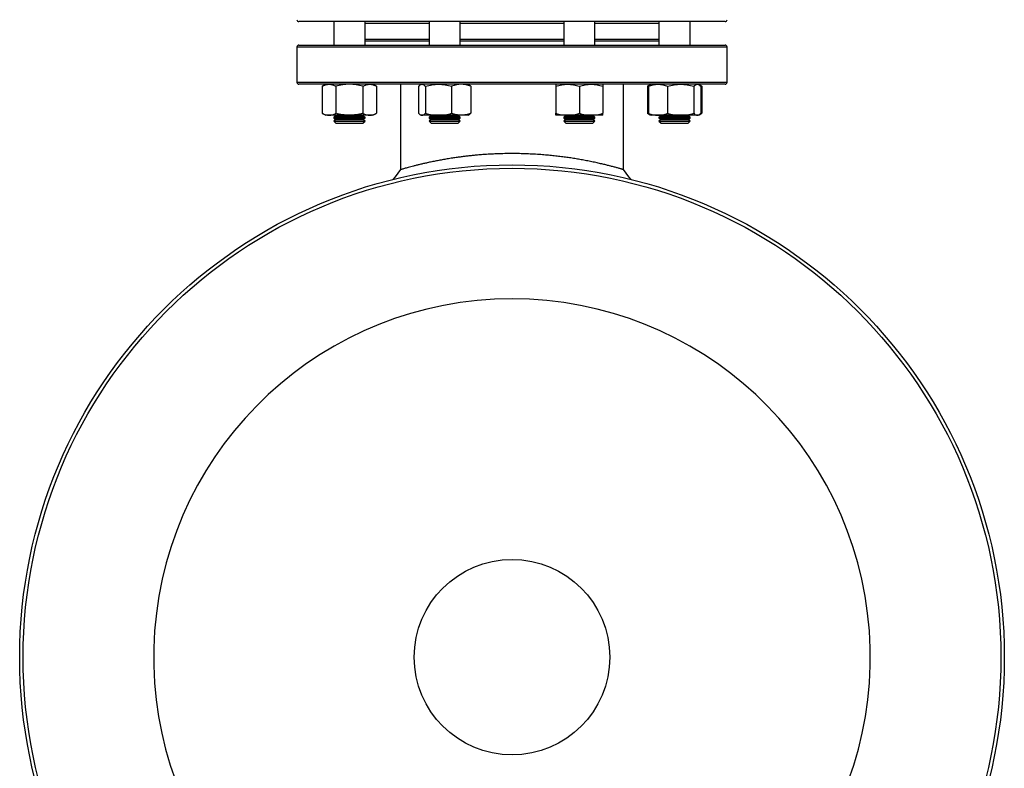
# Model space of a CAD drawing. Units: millimetres. Extents: x -8354 to 24162, y -4075 to 4091.
# Drawn here: x 23585 to 24089, y 2507 to 2890 of the extents above; entities that cross this region are included whole.
import ezdxf

# ---------------------------------------------------------------- set-up
doc = ezdxf.new("R2010")
doc.units = ezdxf.units.MM

msp = doc.modelspace()

# ---------------------------------------------------------------- linework, layer by layer
at = {"color": 7, "linetype": 'Continuous', "lineweight": 25}
for p, q in [((23736.19, 2888.89), (23727.89, 2888.89)), ((23945.89, 2888.89), (23736.19, 2888.89)), ((23745.74, 2888.89), (23745.74, 2876.89)), ((23761.74, 2876.89), (23761.74, 2888.89)), ((23794.45, 2888.89), (23794.45, 2876.89)), ((23810.45, 2876.89), (23810.45, 2888.89)), ((23863.33, 2888.89), (23863.33, 2876.89)), ((23879.33, 2876.89), (23879.33, 2888.89)), ((23912.04, 2888.89), (23912.04, 2876.89)), ((23928.04, 2876.89), (23928.04, 2888.89)), ((23726.89, 2875.89), (23726.89, 2857.89)), ((23727.89, 2876.89), (23945.89, 2876.89)), ((23794.45, 2878.89), (23761.74, 2878.89)), ((23863.33, 2878.89), (23810.45, 2878.89)), ((23912.04, 2878.89), (23879.33, 2878.89)), ((23946.89, 2857.89), (23946.89, 2875.89)), ((23945.89, 2856.89), (23727.89, 2856.89)), ((23741.74, 2856.89), (23739.88, 2855.82)), ((23739.88, 2855.82), (23739.88, 2842.06)), ((23746.81, 2855.82), (23746.81, 2842.06)), ((23760.67, 2855.82), (23760.67, 2842.06)), ((23767.6, 2855.82), (23765.74, 2856.89)), ((23767.6, 2855.82), (23767.6, 2842.06)), ((23779.89, 2856.89), (23779.89, 2813.21)), ((23789.06, 2855.82), (23789.06, 2842.06)), ((23790.45, 2856.89), (23790.02, 2856.64)), ((23792.65, 2855.82), (23792.65, 2842.06)), ((23806.03, 2855.82), (23806.03, 2842.06)), ((23814.88, 2856.64), (23814.45, 2856.89)), ((23815.83, 2855.82), (23815.83, 2842.06)), ((23859.33, 2855.82), (23859.33, 2842.06)), ((23871.33, 2855.82), (23871.33, 2842.06)), ((23883.33, 2855.82), (23883.33, 2842.06)), ((23893.89, 2813.21), (23893.89, 2856.89)), ((23907.61, 2856.64), (23906.18, 2855.82)), ((23906.18, 2855.82), (23906.18, 2842.06)), ((23906.65, 2855.82), (23906.65, 2842.06)), ((23908.04, 2856.89), (23907.61, 2856.64)), ((23916.45, 2855.82), (23916.45, 2842.06)), ((23929.84, 2855.82), (23929.84, 2842.06)), ((23932.47, 2856.64), (23932.04, 2856.89)), ((23933.9, 2855.82), (23932.53, 2856.6)), ((23933.42, 2855.82), (23933.42, 2842.06)), ((23933.9, 2855.82), (23933.9, 2842.06)), ((23739.88, 2842.06), (23741.74, 2840.99)), ((23743.35, 2840.99), (23741.74, 2840.99)), ((23753.74, 2840.99), (23743.35, 2840.99)), ((23746.84, 2840.76), (23745.74, 2839.99)), ((23745.74, 2839.99), (23745.74, 2839.6)), ((23745.74, 2839.99), (23761.74, 2839.99)), ((23746.52, 2840.99), (23746.84, 2840.76)), ((23746.84, 2840.76), (23760.64, 2840.76)), ((23764.13, 2840.99), (23753.74, 2840.99)), ((23760.64, 2840.76), (23760.96, 2840.99)), ((23761.74, 2839.99), (23760.64, 2840.76)), ((23761.74, 2839.6), (23761.74, 2839.99)), ((23765.74, 2840.99), (23764.13, 2840.99)), ((23765.74, 2840.99), (23767.6, 2842.06)), ((23790.02, 2841.23), (23790.45, 2840.99)), ((23790.86, 2840.99), (23790.45, 2840.99)), ((23799.34, 2840.99), (23790.86, 2840.99)), ((23795.55, 2840.76), (23794.45, 2839.99)), ((23794.45, 2839.99), (23794.45, 2839.6)), ((23794.45, 2839.99), (23810.45, 2839.99)), ((23795.23, 2840.99), (23795.55, 2840.76)), ((23795.55, 2840.76), (23809.35, 2840.76)), ((23810.93, 2840.99), (23799.34, 2840.99)), ((23809.35, 2840.76), (23809.67, 2840.99)), ((23810.45, 2839.99), (23809.35, 2840.76)), ((23810.45, 2839.6), (23810.45, 2839.99)), ((23814.45, 2840.99), (23810.93, 2840.99)), ((23814.45, 2840.99), (23814.88, 2841.23)), ((23865.33, 2840.99), (23859.33, 2840.99)), ((23864.43, 2840.76), (23863.33, 2839.99)), ((23863.33, 2839.99), (23863.33, 2839.6)), ((23863.33, 2839.99), (23879.33, 2839.99)), ((23864.11, 2840.99), (23864.43, 2840.76)), ((23864.43, 2840.76), (23878.23, 2840.76)), ((23877.33, 2840.99), (23865.33, 2840.99)), ((23883.33, 2840.99), (23877.33, 2840.99)), ((23878.23, 2840.76), (23878.55, 2840.99)), ((23879.33, 2839.99), (23878.23, 2840.76)), ((23879.33, 2839.6), (23879.33, 2839.99)), ((23906.18, 2842.06), (23907.61, 2841.23)), ((23907.61, 2841.23), (23908.04, 2840.99)), ((23911.55, 2840.99), (23908.04, 2840.99)), ((23923.14, 2840.99), (23911.55, 2840.99)), ((23913.14, 2840.76), (23912.04, 2839.99)), ((23912.04, 2839.99), (23912.04, 2839.6)), ((23912.04, 2839.99), (23914.38, 2839.99)), ((23912.82, 2840.99), (23913.14, 2840.76)), ((23913.14, 2840.76), (23915.16, 2840.76)), ((23914.38, 2839.99), (23928.04, 2839.99)), ((23915.16, 2840.76), (23926.94, 2840.76)), ((23931.63, 2840.99), (23923.14, 2840.99)), ((23926.94, 2840.76), (23927.26, 2840.99)), ((23928.04, 2839.99), (23926.94, 2840.76)), ((23928.04, 2839.6), (23928.04, 2839.99)), ((23932.04, 2840.99), (23931.63, 2840.99)), ((23932.04, 2840.99), (23932.47, 2841.23)), ((23932.53, 2841.27), (23933.9, 2842.06)), ((23745.74, 2839.6), (23746.84, 2838.82)), ((23745.74, 2839.6), (23761.74, 2839.6)), ((23746.84, 2838.82), (23745.74, 2838.05)), ((23745.74, 2838.05), (23745.74, 2837.99)), ((23745.74, 2838.05), (23761.74, 2838.05)), ((23745.74, 2837.99), (23746.84, 2836.89)), ((23745.74, 2837.99), (23761.74, 2837.99)), ((23746.84, 2838.82), (23760.64, 2838.82)), ((23746.84, 2836.89), (23760.64, 2836.89)), ((23760.64, 2838.82), (23761.74, 2839.6)), ((23761.74, 2838.05), (23760.64, 2838.82)), ((23760.64, 2836.89), (23761.74, 2837.99)), ((23761.74, 2837.99), (23761.74, 2838.05)), ((23794.45, 2839.6), (23795.55, 2838.82)), ((23794.45, 2839.6), (23810.45, 2839.6)), ((23795.55, 2838.82), (23794.45, 2838.05)), ((23794.45, 2838.05), (23794.45, 2837.99)), ((23794.45, 2838.05), (23810.45, 2838.05)), ((23794.45, 2837.99), (23795.55, 2836.89)), ((23794.45, 2837.99), (23796.79, 2837.99)), ((23795.55, 2838.82), (23809.35, 2838.82)), ((23795.55, 2836.89), (23797.57, 2836.89)), ((23796.79, 2837.99), (23810.45, 2837.99)), ((23797.57, 2836.89), (23809.35, 2836.89)), ((23809.35, 2838.82), (23810.45, 2839.6)), ((23810.45, 2838.05), (23809.35, 2838.82)), ((23809.35, 2836.89), (23810.45, 2837.99)), ((23810.45, 2837.99), (23810.45, 2838.05)), ((23863.33, 2839.6), (23864.43, 2838.82)), ((23863.33, 2839.6), (23879.33, 2839.6)), ((23864.43, 2838.82), (23863.33, 2838.05)), ((23863.33, 2838.05), (23863.33, 2837.99)), ((23863.33, 2838.05), (23879.33, 2838.05)), ((23863.33, 2837.99), (23864.43, 2836.89)), ((23863.33, 2837.99), (23871.33, 2837.99)), ((23864.43, 2838.82), (23878.23, 2838.82)), ((23864.43, 2836.89), (23871.33, 2836.89)), ((23871.33, 2837.99), (23879.33, 2837.99)), ((23871.33, 2836.89), (23878.23, 2836.89)), ((23878.23, 2838.82), (23879.33, 2839.6)), ((23879.33, 2838.05), (23878.23, 2838.82)), ((23878.23, 2836.89), (23879.33, 2837.99)), ((23879.33, 2837.99), (23879.33, 2838.05)), ((23912.04, 2839.6), (23913.14, 2838.82)), ((23912.04, 2839.6), (23914.38, 2839.6)), ((23913.14, 2838.82), (23912.04, 2838.05)), ((23912.04, 2838.05), (23912.04, 2837.99)), ((23912.04, 2838.05), (23914.38, 2838.05)), ((23912.04, 2837.99), (23913.14, 2836.89)), ((23912.04, 2837.99), (23925.7, 2837.99)), ((23913.14, 2838.82), (23915.16, 2838.82)), ((23913.14, 2836.89), (23924.92, 2836.89)), ((23914.38, 2839.6), (23928.04, 2839.6)), ((23914.38, 2838.05), (23928.04, 2838.05)), ((23915.16, 2838.82), (23926.94, 2838.82)), ((23924.92, 2836.89), (23926.94, 2836.89)), ((23925.7, 2837.99), (23928.04, 2837.99)), ((23926.94, 2838.82), (23928.04, 2839.6)), ((23928.04, 2838.05), (23926.94, 2838.82)), ((23926.94, 2836.89), (23928.04, 2837.99)), ((23928.04, 2837.99), (23928.04, 2838.05))]:
    msp.add_line(p, q, dxfattribs=at)
at = {"color": 8, "linetype": 'Continuous', "lineweight": 25}
for p, q in [((23794.45, 2887.89), (23761.74, 2887.89)), ((23863.33, 2887.89), (23810.45, 2887.89)), ((23912.04, 2887.89), (23879.33, 2887.89)), ((23946.89, 2875.89), (23726.89, 2875.89)), ((23761.74, 2879.89), (23794.45, 2879.89)), ((23810.45, 2879.89), (23863.33, 2879.89)), ((23879.33, 2879.89), (23912.04, 2879.89)), ((23726.89, 2857.89), (23946.89, 2857.89))]:
    msp.add_line(p, q, dxfattribs=at)
at = {"color": 7, "linetype": 'Continuous', "lineweight": 25, "flags": 128}
for points in [[(23779.89, 2813.21), (23777.07, 2809.56), (23775.94, 2808.1)], [(23897.84, 2808.1), (23896.71, 2809.56), (23893.89, 2813.21)]]:
    msp.add_lwpolyline(points, dxfattribs=at)
at = {"color": 7, "linetype": 'Continuous', "lineweight": 25}
for radius in [251.76, 250, 50]:
    msp.add_circle((23836.89, 2563.89), radius, dxfattribs=at)
for centre, radius, start, end in [((23727.89, 2889.89), 1, 180, 270), ((23945.89, 2889.89), 1, 270, 0), ((23727.89, 2875.89), 1, 90, 180), ((23945.89, 2875.89), 1, 0, 90), ((23727.89, 2857.89), 1, 180, 270), ((23945.89, 2857.89), 1, 270, 0), ((23836.89, 2563.89), 183.24, 278.4679, 261.5321)]:
    msp.add_arc(centre, radius, start, end, dxfattribs=at)
for points, knots in [([(23739.88, 2855.82), (23740.45, 2856.14), (23741.02, 2856.41), (23742.18, 2856.79), (23742.76, 2856.89), (23743.35, 2856.89)], [0, 0, 0, 0, 0.5, 0.5, 1, 1, 1, 1]), ([(23743.35, 2856.89), (23743.64, 2856.89), (23743.94, 2856.86), (23744.52, 2856.76), (23744.81, 2856.69), (23745.68, 2856.41), (23746.25, 2856.14), (23746.81, 2855.82)], [0, 0, 0, 0, 0.25, 0.25, 0.5, 0.5, 1, 1, 1, 1]), ([(23753.74, 2856.89), (23753.15, 2856.89), (23752.57, 2856.86), (23751.39, 2856.76), (23750.8, 2856.69), (23749.07, 2856.41), (23747.93, 2856.14), (23746.81, 2855.82)], [0, 0, 0, 0, 0.25, 0.25, 0.5, 0.5, 1, 1, 1, 1]), ([(23760.67, 2855.82), (23759.54, 2856.14), (23758.39, 2856.41), (23756.07, 2856.79), (23754.91, 2856.89), (23753.74, 2856.89)], [0, 0, 0, 0, 0.5, 0.5, 1, 1, 1, 1]), ([(23760.67, 2855.82), (23761.24, 2856.14), (23761.81, 2856.41), (23762.96, 2856.79), (23763.54, 2856.89), (23764.13, 2856.89)], [0, 0, 0, 0, 0.5, 0.5, 1, 1, 1, 1]), ([(23764.13, 2856.89), (23764.43, 2856.89), (23764.72, 2856.86), (23765.31, 2856.76), (23765.6, 2856.69), (23766.46, 2856.41), (23767.03, 2856.14), (23767.6, 2855.82)], [0, 0, 0, 0, 0.25, 0.25, 0.5, 0.5, 1, 1, 1, 1]), ([(23789.06, 2855.82), (23789.36, 2856.14), (23789.65, 2856.41), (23790.25, 2856.79), (23790.55, 2856.89), (23790.86, 2856.89)], [0, 0, 0, 0, 0.5, 0.5, 1, 1, 1, 1]), ([(23790.86, 2856.89), (23791.01, 2856.89), (23791.16, 2856.86), (23791.46, 2856.76), (23791.61, 2856.69), (23792.06, 2856.41), (23792.36, 2856.14), (23792.65, 2855.82)], [0, 0, 0, 0, 0.25, 0.25, 0.5, 0.5, 1, 1, 1, 1]), ([(23792.65, 2855.82), (23793.75, 2856.14), (23794.85, 2856.41), (23797.08, 2856.79), (23798.2, 2856.89), (23799.34, 2856.89)], [0, 0, 0, 0, 0.5, 0.5, 1, 1, 1, 1]), ([(23799.34, 2856.89), (23799.91, 2856.89), (23800.48, 2856.86), (23801.61, 2856.76), (23802.17, 2856.69), (23803.84, 2856.41), (23804.94, 2856.14), (23806.03, 2855.82)], [0, 0, 0, 0, 0.25, 0.25, 0.5, 0.5, 1, 1, 1, 1]), ([(23810.93, 2856.89), (23810.52, 2856.89), (23810.1, 2856.86), (23809.27, 2856.76), (23808.86, 2856.69), (23807.63, 2856.41), (23806.83, 2856.14), (23806.03, 2855.82)], [0, 0, 0, 0, 0.25, 0.25, 0.5, 0.5, 1, 1, 1, 1]), ([(23815.83, 2855.82), (23815.04, 2856.14), (23814.22, 2856.41), (23812.58, 2856.79), (23811.76, 2856.89), (23810.93, 2856.89)], [0, 0, 0, 0, 0.5, 0.5, 1, 1, 1, 1]), ([(23815.83, 2855.82), (23815.69, 2855.97), (23815.4, 2856.27), (23815.08, 2856.54), (23814.9, 2856.62), (23814.87, 2856.63)], [0, 0, 0, 0, 0.4579019, 0.9156988, 1, 1, 1, 1]), ([(23859.33, 2855.82), (23860.31, 2856.14), (23861.3, 2856.41), (23863.3, 2856.79), (23864.31, 2856.89), (23865.33, 2856.89)], [0, 0, 0, 0, 0.5, 0.5, 1, 1, 1, 1]), ([(23859.33, 2856.89), (23859.33, 2856.89), (23859.33, 2856.86), (23859.33, 2856.76), (23859.33, 2856.69), (23859.33, 2856.41), (23859.33, 2856.14), (23859.33, 2855.82)], [0, 0, 0, 0, 0.25, 0.25, 0.5, 0.5, 1, 1, 1, 1]), ([(23865.33, 2856.89), (23865.84, 2856.89), (23866.35, 2856.86), (23867.36, 2856.76), (23867.87, 2856.69), (23869.37, 2856.41), (23870.35, 2856.14), (23871.33, 2855.82)], [0, 0, 0, 0, 0.25, 0.25, 0.5, 0.5, 1, 1, 1, 1]), ([(23871.33, 2855.82), (23872.31, 2856.14), (23873.3, 2856.41), (23875.3, 2856.79), (23876.31, 2856.89), (23877.33, 2856.89)], [0, 0, 0, 0, 0.5, 0.5, 1, 1, 1, 1]), ([(23877.33, 2856.89), (23877.84, 2856.89), (23878.35, 2856.86), (23879.36, 2856.76), (23879.87, 2856.69), (23881.37, 2856.41), (23882.35, 2856.14), (23883.33, 2855.82)], [0, 0, 0, 0, 0.25, 0.25, 0.5, 0.5, 1, 1, 1, 1]), ([(23883.33, 2856.89), (23883.33, 2856.89), (23883.33, 2856.86), (23883.33, 2856.76), (23883.33, 2856.69), (23883.33, 2856.41), (23883.33, 2856.14), (23883.33, 2855.82)], [0, 0, 0, 0, 0.25, 0.25, 0.5, 0.5, 1, 1, 1, 1]), ([(23906.18, 2855.82), (23906.46, 2855.98), (23906.79, 2856.16), (23907.12, 2856.29), (23907.16, 2856.31)], [0, 0, 0, 0, 0.860163, 1, 1, 1, 1]), ([(23906.65, 2855.82), (23907.45, 2856.14), (23908.27, 2856.41), (23909.9, 2856.79), (23910.73, 2856.89), (23911.55, 2856.89)], [0, 0, 0, 0, 0.5, 0.5, 1, 1, 1, 1]), ([(23907.62, 2856.63), (23907.57, 2856.61), (23907.39, 2856.52), (23907.07, 2856.25), (23906.79, 2855.96), (23906.65, 2855.82)], [0, 0, 0, 0, 0.132639, 0.566278, 1, 1, 1, 1]), ([(23911.55, 2856.89), (23911.97, 2856.89), (23912.38, 2856.86), (23913.22, 2856.76), (23913.63, 2856.69), (23914.86, 2856.41), (23915.66, 2856.14), (23916.45, 2855.82)], [0, 0, 0, 0, 0.25, 0.25, 0.5, 0.5, 1, 1, 1, 1]), ([(23916.45, 2855.82), (23917.55, 2856.14), (23918.65, 2856.41), (23920.88, 2856.79), (23922, 2856.89), (23923.14, 2856.89)], [0, 0, 0, 0, 0.5, 0.5, 1, 1, 1, 1]), ([(23923.14, 2856.89), (23923.71, 2856.89), (23924.28, 2856.86), (23925.41, 2856.76), (23925.97, 2856.69), (23927.64, 2856.41), (23928.74, 2856.14), (23929.84, 2855.82)], [0, 0, 0, 0, 0.25, 0.25, 0.5, 0.5, 1, 1, 1, 1]), ([(23929.84, 2855.82), (23930.13, 2856.14), (23930.43, 2856.41), (23931.02, 2856.79), (23931.32, 2856.89), (23931.63, 2856.89)], [0, 0, 0, 0, 0.5, 0.5, 1, 1, 1, 1]), ([(23931.63, 2856.89), (23931.78, 2856.89), (23931.94, 2856.86), (23932.24, 2856.76), (23932.39, 2856.69), (23932.84, 2856.41), (23933.13, 2856.14), (23933.42, 2855.82)], [0, 0, 0, 0, 0.25, 0.25, 0.5, 0.5, 1, 1, 1, 1]), ([(23932.92, 2856.31), (23932.98, 2856.28), (23933.31, 2856.15), (23933.63, 2855.97), (23933.9, 2855.82)], [0, 0, 0, 0, 0.182764, 1, 1, 1, 1]), ([(23739.88, 2842.06), (23740.45, 2841.73), (23741.02, 2841.46), (23742.18, 2841.09), (23742.76, 2840.99), (23743.35, 2840.99)], [0, 0, 0, 0, 0.5, 0.5, 1, 1, 1, 1]), ([(23743.35, 2840.99), (23743.64, 2840.99), (23743.94, 2841.01), (23744.52, 2841.11), (23744.81, 2841.18), (23745.68, 2841.46), (23746.25, 2841.73), (23746.81, 2842.06)], [0, 0, 0, 0, 0.25, 0.25, 0.5, 0.5, 1, 1, 1, 1]), ([(23753.74, 2840.99), (23753.15, 2840.99), (23752.57, 2841.01), (23751.39, 2841.11), (23750.8, 2841.18), (23749.07, 2841.47), (23747.93, 2841.74), (23746.81, 2842.06)], [0, 0, 0, 0, 0.25, 0.25, 0.5, 0.5, 1, 1, 1, 1]), ([(23760.67, 2842.06), (23759.54, 2841.73), (23758.39, 2841.46), (23756.07, 2841.09), (23754.91, 2840.99), (23753.74, 2840.99)], [0, 0, 0, 0, 0.5, 0.5, 1, 1, 1, 1]), ([(23760.67, 2842.06), (23761.24, 2841.73), (23761.81, 2841.46), (23762.96, 2841.09), (23763.54, 2840.99), (23764.13, 2840.99)], [0, 0, 0, 0, 0.5, 0.5, 1, 1, 1, 1]), ([(23764.13, 2840.99), (23764.43, 2840.99), (23764.72, 2841.01), (23765.31, 2841.11), (23765.6, 2841.18), (23766.46, 2841.46), (23767.03, 2841.73), (23767.6, 2842.06)], [0, 0, 0, 0, 0.25, 0.25, 0.5, 0.5, 1, 1, 1, 1]), ([(23789.06, 2842.06), (23789.36, 2841.73), (23789.65, 2841.46), (23790.25, 2841.09), (23790.55, 2840.99), (23790.86, 2840.99)], [0, 0, 0, 0, 0.5, 0.5, 1, 1, 1, 1]), ([(23790.86, 2840.99), (23791.01, 2840.99), (23791.16, 2841.01), (23791.46, 2841.11), (23791.61, 2841.18), (23792.06, 2841.46), (23792.36, 2841.73), (23792.65, 2842.06)], [0, 0, 0, 0, 0.25, 0.25, 0.5, 0.5, 1, 1, 1, 1]), ([(23792.65, 2842.06), (23793.75, 2841.73), (23794.85, 2841.46), (23797.08, 2841.09), (23798.2, 2840.99), (23799.34, 2840.99)], [0, 0, 0, 0, 0.5, 0.5, 1, 1, 1, 1]), ([(23799.34, 2840.99), (23799.91, 2840.99), (23800.48, 2841.01), (23801.61, 2841.11), (23802.17, 2841.18), (23803.84, 2841.46), (23804.94, 2841.73), (23806.03, 2842.06)], [0, 0, 0, 0, 0.25, 0.25, 0.5, 0.5, 1, 1, 1, 1]), ([(23810.93, 2840.99), (23810.52, 2840.99), (23810.1, 2841.01), (23809.27, 2841.11), (23808.86, 2841.18), (23807.63, 2841.47), (23806.83, 2841.74), (23806.03, 2842.06)], [0, 0, 0, 0, 0.25, 0.25, 0.5, 0.5, 1, 1, 1, 1]), ([(23815.83, 2842.06), (23815.04, 2841.73), (23814.22, 2841.46), (23812.58, 2841.09), (23811.76, 2840.99), (23810.93, 2840.99)], [0, 0, 0, 0, 0.5, 0.5, 1, 1, 1, 1]), ([(23815.83, 2842.06), (23815.69, 2841.91), (23815.4, 2841.61), (23815.08, 2841.34), (23814.9, 2841.25), (23814.87, 2841.24)], [0, 0, 0, 0, 0.4579021, 0.9156993, 1, 1, 1, 1]), ([(23859.33, 2842.06), (23860.31, 2841.73), (23861.3, 2841.46), (23863.3, 2841.09), (23864.31, 2840.99), (23865.33, 2840.99)], [0, 0, 0, 0, 0.5, 0.5, 1, 1, 1, 1]), ([(23859.33, 2840.99), (23859.33, 2840.99), (23859.33, 2841.01), (23859.33, 2841.11), (23859.33, 2841.18), (23859.33, 2841.47), (23859.33, 2841.74), (23859.33, 2842.06)], [0, 0, 0, 0, 0.25, 0.25, 0.5, 0.5, 1, 1, 1, 1]), ([(23865.33, 2840.99), (23865.84, 2840.99), (23866.35, 2841.01), (23867.36, 2841.11), (23867.87, 2841.18), (23869.37, 2841.46), (23870.35, 2841.73), (23871.33, 2842.06)], [0, 0, 0, 0, 0.25, 0.25, 0.5, 0.5, 1, 1, 1, 1]), ([(23871.33, 2842.06), (23872.31, 2841.73), (23873.3, 2841.46), (23875.3, 2841.09), (23876.31, 2840.99), (23877.33, 2840.99)], [0, 0, 0, 0, 0.5, 0.5, 1, 1, 1, 1]), ([(23877.33, 2840.99), (23877.84, 2840.99), (23878.35, 2841.01), (23879.36, 2841.11), (23879.87, 2841.18), (23881.37, 2841.46), (23882.35, 2841.73), (23883.33, 2842.06)], [0, 0, 0, 0, 0.25, 0.25, 0.5, 0.5, 1, 1, 1, 1]), ([(23883.33, 2840.99), (23883.33, 2840.99), (23883.33, 2841.01), (23883.33, 2841.11), (23883.33, 2841.18), (23883.33, 2841.47), (23883.33, 2841.74), (23883.33, 2842.06)], [0, 0, 0, 0, 0.25, 0.25, 0.5, 0.5, 1, 1, 1, 1]), ([(23906.18, 2842.06), (23906.46, 2841.9), (23906.79, 2841.71), (23907.12, 2841.58), (23907.16, 2841.56)], [0, 0, 0, 0, 0.860163, 1, 1, 1, 1]), ([(23906.65, 2842.06), (23907.45, 2841.73), (23908.27, 2841.46), (23909.9, 2841.09), (23910.73, 2840.99), (23911.55, 2840.99)], [0, 0, 0, 0, 0.5, 0.5, 1, 1, 1, 1]), ([(23907.62, 2841.24), (23907.57, 2841.27), (23907.39, 2841.36), (23907.07, 2841.63), (23906.79, 2841.92), (23906.65, 2842.06)], [0, 0, 0, 0, 0.132639, 0.566279, 1, 1, 1, 1]), ([(23911.55, 2840.99), (23911.97, 2840.99), (23912.38, 2841.01), (23913.22, 2841.11), (23913.63, 2841.18), (23914.86, 2841.47), (23915.66, 2841.74), (23916.45, 2842.06)], [0, 0, 0, 0, 0.25, 0.25, 0.5, 0.5, 1, 1, 1, 1]), ([(23916.45, 2842.06), (23917.55, 2841.73), (23918.65, 2841.46), (23920.88, 2841.09), (23922, 2840.99), (23923.14, 2840.99)], [0, 0, 0, 0, 0.5, 0.5, 1, 1, 1, 1]), ([(23923.14, 2840.99), (23923.71, 2840.99), (23924.28, 2841.01), (23925.41, 2841.11), (23925.97, 2841.18), (23927.64, 2841.46), (23928.74, 2841.73), (23929.84, 2842.06)], [0, 0, 0, 0, 0.25, 0.25, 0.5, 0.5, 1, 1, 1, 1]), ([(23929.84, 2842.06), (23930.13, 2841.73), (23930.43, 2841.46), (23931.02, 2841.09), (23931.32, 2840.99), (23931.63, 2840.99)], [0, 0, 0, 0, 0.5, 0.5, 1, 1, 1, 1]), ([(23931.63, 2840.99), (23931.78, 2840.99), (23931.94, 2841.01), (23932.24, 2841.11), (23932.39, 2841.18), (23932.84, 2841.46), (23933.13, 2841.73), (23933.42, 2842.06)], [0, 0, 0, 0, 0.25, 0.25, 0.5, 0.5, 1, 1, 1, 1]), ([(23932.92, 2841.57), (23932.98, 2841.59), (23933.31, 2841.72), (23933.63, 2841.91), (23933.9, 2842.06)], [0, 0, 0, 0, 0.182764, 1, 1, 1, 1]), ([(23893.89, 2813.21), (23893.87, 2813.21), (23893.82, 2813.23), (23893.47, 2813.33), (23892.99, 2813.47), (23892.42, 2813.63), (23891.71, 2813.83), (23890.93, 2814.05), (23890.1, 2814.28), (23889.27, 2814.5), (23888.35, 2814.75), (23887.35, 2815.01), (23886.04, 2815.34), (23884.35, 2815.76), (23882.19, 2816.27), (23879.75, 2816.82), (23877.11, 2817.37), (23874.39, 2817.9), (23871.7, 2818.4), (23869.02, 2818.85), (23866.31, 2819.27), (23863.56, 2819.65), (23860.71, 2820.01), (23857.78, 2820.34), (23854.77, 2820.63), (23851.52, 2820.9), (23848.04, 2821.12), (23844.36, 2821.29), (23840.65, 2821.4), (23836.93, 2821.43), (23833.17, 2821.4), (23829.75, 2821.3), (23826.67, 2821.17), (23823.94, 2821.01), (23821.23, 2820.82), (23818.74, 2820.61), (23816.45, 2820.38), (23814.38, 2820.16), (23812.34, 2819.92), (23810.34, 2819.66), (23808.12, 2819.36), (23805.69, 2818.99), (23803.11, 2818.57), (23800.59, 2818.13), (23798.16, 2817.67), (23795.8, 2817.19), (23793.64, 2816.73), (23791.61, 2816.27), (23789.78, 2815.84), (23788.04, 2815.42), (23786.48, 2815.02), (23785.07, 2814.65), (23783.82, 2814.32), (23782.74, 2814.02), (23781.77, 2813.75), (23780.96, 2813.52), (23780.34, 2813.34), (23779.99, 2813.24), (23779.85, 2813.19), (23779.89, 2813.21), (23779.89, 2813.21)], [0, 0, 0, 0, 0.020458, 0.041412, 0.056947, 0.072704, 0.088232, 0.104122, 0.116339, 0.128885, 0.14127, 0.153609, 0.166433, 0.186841, 0.207224, 0.229152, 0.251687, 0.271992, 0.291601, 0.310197, 0.327669, 0.345597, 0.363289, 0.380998, 0.398958, 0.416718, 0.437791, 0.458547, 0.478991, 0.499799, 0.520663, 0.54159, 0.55705, 0.572702, 0.588138, 0.603891, 0.616234, 0.628884, 0.641343, 0.653716, 0.666533, 0.683823, 0.701701, 0.719326, 0.737474, 0.75599, 0.775001, 0.791605, 0.810196, 0.827598, 0.845695, 0.863445, 0.88114, 0.89898, 0.916572, 0.937616, 0.958425, 0.979166, 0.999878, 1, 1, 1, 1])]:
    msp.add_open_spline(points, degree=3, knots=knots, dxfattribs=at)

doc.saveas('drawing.dxf')
